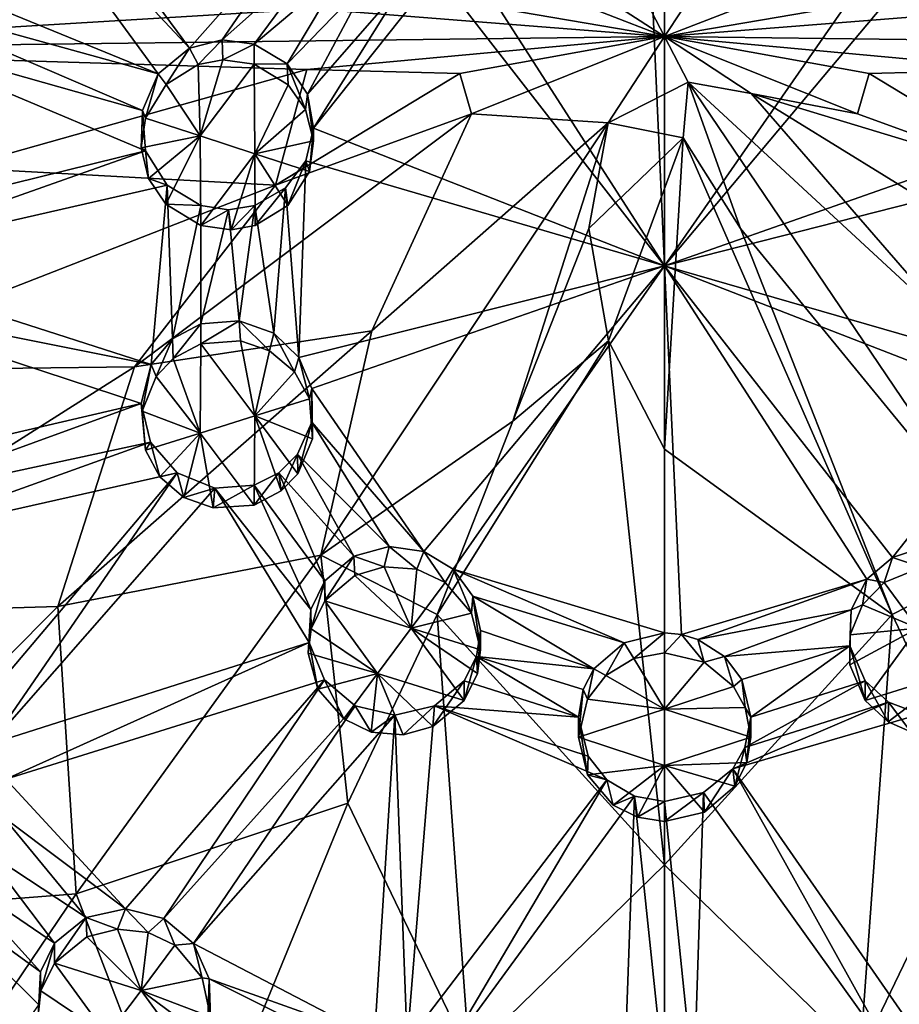
# Model space of a CAD drawing. Extents: x -42 to 92, y -302 to 432.
# Drawn here: x 29 to 44, y 244 to 261 of the extents above; entities that cross this region are included whole.
import ezdxf

# ---------------------------------------------------------------- set-up
doc = ezdxf.new("R2010")
doc.units = 0
doc.header["$MEASUREMENT"] = 0

msp = doc.modelspace()

# ---------------------------------------------------------------- linework, layer by layer
for points in [[(27.757084, 264.57135, 11.907177), (31.729815, 260.3284, 11.435816), (28.269768, 265.00708, 11.994344)], [(28.269768, 265.00708, 11.994344), (31.729815, 260.3284, 11.435816), (33.819752, 262.691711, 11.865298)], [(27.757084, 264.57135, 11.907177), (26.217125, 261.922821, 11.431911), (31.184931, 259.882813, 11.344398)], [(27.757084, 264.57135, 11.907177), (31.184931, 259.882813, 11.344398), (31.729815, 260.3284, 11.435816)], [(36.482449, 262.021301, 11.817639), (39.999985, 256.539276, 10.940965), (39.707436, 262.98349, 11.988239)], [(39.707436, 262.98349, 11.988239), (39.999985, 256.539276, 10.940965), (40.000023, 262.955322, 11.984159)], [(40.000023, 262.955322, 11.984159), (39.999985, 256.539276, 10.940965), (43.681683, 261.844513, 11.787992)], [(33.819752, 262.691711, 11.865298), (31.729815, 260.3284, 11.435816), (32.301094, 260.474976, 11.478098)], [(33.819752, 262.691711, 11.865298), (32.301094, 260.474976, 11.478098), (34.084438, 262.068024, 11.777538)], [(33.887375, 261.018005, -11.384212), (22.257511, 260.314972, -10.470387), (27.91901, 262.539154, -10.663311)], [(32.301094, 260.474976, 11.478098), (32.855373, 260.401855, 11.483775), (34.084438, 262.068024, 11.777538)], [(34.084438, 262.068024, 11.777538), (32.855373, 260.401855, 11.483775), (34.430023, 261.728302, 11.733756)], [(26.217125, 261.922821, 11.431911), (26.264519, 261.246918, 11.330112), (31.184931, 259.882813, 11.344398)], [(36.035164, 261.641174, 11.752143), (39.999985, 256.539276, 10.940965), (36.482449, 262.021301, 11.817639)], [(39.613361, 261.273804, -11.557518), (40.921516, 261.930054, -11.417542), (39.999741, 260.533386, -11.708565)], [(40.921516, 261.930054, -11.417542), (43.152237, 261.75882, -11.386673), (39.999741, 260.533386, -11.708565)], [(32.855373, 260.401855, 11.483775), (33.43185, 260.056915, 11.444965), (34.430023, 261.728302, 11.733756)], [(34.430023, 261.728302, 11.733756), (33.43185, 260.056915, 11.444965), (34.848606, 261.52124, 11.711161)], [(36.847267, 261.758789, -11.386597), (39.999741, 260.533386, -11.708565), (36.656872, 261.102844, -11.502064)], [(38.583599, 261.447998, -11.502514), (39.999741, 260.533386, -11.708565), (36.847267, 261.758789, -11.386597)], [(43.342625, 261.102875, -11.502144), (39.999741, 260.533386, -11.708565), (43.152237, 261.75882, -11.386673)], [(43.681683, 261.844513, 11.787992), (39.999985, 256.539276, 10.940965), (44.188263, 261.540283, 11.732571)], [(36.035164, 261.641174, 11.752143), (33.891125, 258.939301, 11.273897), (39.999985, 256.539276, 10.940965)], [(35.469284, 261.460876, 11.714178), (33.891125, 258.939301, 11.273897), (36.035164, 261.641174, 11.752143)], [(44.188263, 261.540283, 11.732571), (39.999985, 256.539276, 10.940965), (46.136673, 258.701752, 11.233394)], [(34.848606, 261.52124, 11.711161), (33.43185, 260.056915, 11.444965), (33.787434, 259.532806, 11.369205)], [(34.848606, 261.52124, 11.711161), (33.787434, 259.532806, 11.369205), (35.469284, 261.460876, 11.714178)], [(35.469284, 261.460876, 11.714178), (33.787434, 259.532806, 11.369205), (33.891125, 258.939301, 11.273897)], [(39.613361, 261.273804, -11.557518), (39.999741, 260.533386, -11.708565), (38.583599, 261.447998, -11.502514)], [(26.264519, 261.246918, 11.330112), (26.008823, 260.631134, 11.218023), (30.911636, 259.2453, 11.229847)], [(26.264519, 261.246918, 11.330112), (30.911636, 259.2453, 11.229847), (31.184931, 259.882813, 11.344398)], [(33.887375, 261.018005, -11.384212), (39.999741, 260.533386, -11.708565), (22.257511, 260.314972, -10.470387)], [(33.887375, 261.018005, -11.384212), (36.656872, 261.102844, -11.502064), (39.999741, 260.533386, -11.708565)], [(46.112122, 261.018036, -11.384361), (39.999741, 260.533386, -11.708565), (43.342625, 261.102875, -11.502144)], [(46.112122, 261.018036, -11.384361), (57.741997, 260.315063, -10.470814), (39.999741, 260.533386, -11.708565)], [(33.776371, 259.957611, -11.564953), (22.257511, 260.314972, -10.470387), (39.999741, 260.533386, -11.708565)], [(26.008823, 260.631134, 11.218023), (25.392424, 257.166229, 10.604189), (30.966831, 258.541718, 11.115054)], [(26.008823, 260.631134, 11.218023), (30.966831, 258.541718, 11.115054), (30.911636, 259.2453, 11.229847)], [(33.776371, 259.957611, -11.564953), (39.999741, 260.533386, -11.708565), (36.436272, 259.887817, -11.707329)], [(36.436272, 259.887817, -11.707329), (39.999741, 260.533386, -11.708565), (36.639259, 259.188904, -11.830551)], [(39.01717, 259.028961, -11.92556), (36.639259, 259.188904, -11.830551), (39.999741, 260.533386, -11.708565)], [(40.411621, 259.736755, -11.827263), (39.01717, 259.028961, -11.92556), (39.999741, 260.533386, -11.708565)], [(43.360214, 259.188934, -11.830631), (39.999741, 260.533386, -11.708565), (43.56321, 259.887848, -11.707413)], [(46.22311, 259.957642, -11.565105), (39.999741, 260.533386, -11.708565), (57.741997, 260.315063, -10.470814)], [(46.22311, 259.957642, -11.565105), (43.56321, 259.887848, -11.707413), (39.999741, 260.533386, -11.708565)], [(41.509281, 259.542511, -11.834969), (39.999741, 260.533386, -11.708565), (43.360214, 259.188934, -11.830631)], [(40.411621, 259.736755, -11.827263), (39.999741, 260.533386, -11.708565), (41.509281, 259.542511, -11.834969)], [(31.32655, 259.696655, 13.346946), (31.729815, 260.3284, 11.435816), (31.184931, 259.882813, 11.344398)], [(31.32655, 259.696655, 13.346946), (31.88393, 260.044952, 13.422108), (31.729815, 260.3284, 11.435816)], [(31.88393, 260.044952, 13.422108), (32.301094, 260.474976, 11.478098), (31.729815, 260.3284, 11.435816)], [(31.88393, 260.044952, 13.422108), (32.309414, 260.12796, 13.449411), (32.301094, 260.474976, 11.478098)], [(32.309414, 260.12796, 13.449411), (32.855373, 260.401855, 11.483775), (32.301094, 260.474976, 11.478098)], [(32.309414, 260.12796, 13.449411), (32.855392, 260.054688, 13.454291), (32.855373, 260.401855, 11.483775)], [(32.855392, 260.054688, 13.454291), (33.43185, 260.056915, 11.444965), (32.855373, 260.401855, 11.483775)], [(33.776371, 259.957611, -11.564953), (27.69879, 258.249512, -11.399529), (22.257511, 260.314972, -10.470387)], [(31.32655, 259.696655, 13.346946), (31.91622, 258.804382, 13.221251), (31.88393, 260.044952, 13.422108)], [(31.91622, 258.804382, 13.221251), (32.309414, 260.12796, 13.449411), (31.88393, 260.044952, 13.422108)], [(31.91622, 258.804382, 13.221251), (32.855392, 260.054688, 13.454291), (32.309414, 260.12796, 13.449411)], [(31.91622, 258.804382, 13.221251), (32.867283, 258.493988, 13.199904), (32.855392, 260.054688, 13.454291)], [(32.855392, 260.054688, 13.454291), (33.447269, 259.69519, 13.413284), (33.43185, 260.056915, 11.444965)], [(32.867283, 258.493988, 13.199904), (33.447269, 259.69519, 13.413284), (32.855392, 260.054688, 13.454291)], [(33.752357, 259.264954, 13.351635), (33.787434, 259.532806, 11.369205), (33.43185, 260.056915, 11.444965)], [(33.447269, 259.69519, 13.413284), (33.752357, 259.264954, 13.351635), (33.43185, 260.056915, 11.444965)], [(33.776371, 259.957611, -11.564953), (33.230179, 257.949066, -11.859905), (27.69879, 258.249512, -11.399529)], [(30.965359, 259.115051, 13.238681), (31.184931, 259.882813, 11.344398), (30.911636, 259.2453, 11.229847)], [(30.965359, 259.115051, 13.238681), (31.32655, 259.696655, 13.346946), (31.184931, 259.882813, 11.344398)], [(33.776371, 259.957611, -11.564953), (36.436272, 259.887817, -11.707329), (33.230179, 257.949066, -11.859905)], [(36.436272, 259.887817, -11.707329), (36.639259, 259.188904, -11.830551), (33.230179, 257.949066, -11.859905)], [(43.360214, 259.188934, -11.830631), (43.56321, 259.887848, -11.707413), (46.769279, 257.949097, -11.860069)], [(46.22311, 259.957642, -11.565105), (46.769279, 257.949097, -11.860069), (43.56321, 259.887848, -11.707413)], [(30.965359, 259.115051, 13.238681), (31.91622, 258.804382, 13.221251), (31.32655, 259.696655, 13.346946)], [(32.867283, 258.493988, 13.199904), (33.752357, 259.264954, 13.351635), (33.447269, 259.69519, 13.413284)], [(40.325218, 258.772278, -11.970787), (39.01717, 259.028961, -11.92556), (40.411621, 259.736755, -11.827263)], [(40.325218, 258.772278, -11.970787), (40.411621, 259.736755, -11.827263), (41.319172, 257.194672, -12.182415)], [(40.411621, 259.736755, -11.827263), (45.092724, 255.412048, -12.307468), (45.981468, 251.506287, -12.732422)], [(40.411621, 259.736755, -11.827263), (41.509281, 259.542511, -11.834969), (45.092724, 255.412048, -12.307468)], [(40.411621, 259.736755, -11.827263), (45.981468, 251.506287, -12.732422), (41.319172, 257.194672, -12.182415)], [(33.752357, 259.264954, 13.351635), (33.88995, 258.715546, 13.264601), (33.787434, 259.532806, 11.369205)], [(33.88995, 258.715546, 13.264601), (33.891125, 258.939301, 11.273897), (33.787434, 259.532806, 11.369205)], [(41.509281, 259.542511, -11.834969), (46.769279, 257.949097, -11.860069), (49.223171, 254.78418, -12.154289)], [(41.509281, 259.542511, -11.834969), (43.360214, 259.188934, -11.830631), (46.769279, 257.949097, -11.860069)], [(41.509281, 259.542511, -11.834969), (49.223171, 254.78418, -12.154289), (45.092724, 255.412048, -12.307468)], [(36.639259, 259.188904, -11.830551), (30.776253, 254.784149, -12.154068), (33.230179, 257.949066, -11.859905)], [(36.639259, 259.188904, -11.830551), (34.9067, 255.412018, -12.307346), (30.776253, 254.784149, -12.154068)], [(30.893156, 258.596985, 13.150703), (30.911636, 259.2453, 11.229847), (30.966831, 258.541718, 11.115054)], [(30.893156, 258.596985, 13.150703), (30.965359, 259.115051, 13.238681), (30.911636, 259.2453, 11.229847)], [(32.867283, 258.493988, 13.199904), (33.88995, 258.715546, 13.264601), (33.752357, 259.264954, 13.351635)], [(39.01717, 259.028961, -11.92556), (34.9067, 255.412018, -12.307346), (36.639259, 259.188904, -11.830551)], [(30.893156, 258.596985, 13.150703), (31.91622, 258.804382, 13.221251), (30.965359, 259.115051, 13.238681)], [(39.01717, 259.028961, -11.92556), (37.3601, 253.841187, -12.584454), (34.017914, 251.506256, -12.732277)], [(39.01717, 259.028961, -11.92556), (34.017914, 251.506256, -12.732277), (34.9067, 255.412018, -12.307346)], [(39.01717, 259.028961, -11.92556), (38.680267, 257.194641, -12.182384), (37.3601, 253.841187, -12.584454)], [(40.325218, 258.772278, -11.970787), (38.680267, 257.194641, -12.182384), (39.01717, 259.028961, -11.92556)], [(31.018848, 258.061096, 13.065642), (31.91622, 258.804382, 13.221251), (30.893156, 258.596985, 13.150703)], [(31.018848, 258.061096, 13.065642), (31.322035, 257.618347, 13.001742), (31.91622, 258.804382, 13.221251)], [(31.322035, 257.618347, 13.001742), (31.92831, 257.245239, 12.958758), (31.91622, 258.804382, 13.221251)], [(31.92831, 257.245239, 12.958758), (32.867283, 258.493988, 13.199904), (31.91622, 258.804382, 13.221251)], [(33.891125, 258.939301, 11.273897), (33.754929, 258.371674, 11.17556), (39.999985, 256.539276, 10.940965)], [(33.818348, 258.184875, 13.174369), (33.754929, 258.371674, 11.17556), (33.891125, 258.939301, 11.273897)], [(33.88995, 258.715546, 13.264601), (33.818348, 258.184875, 13.174369), (33.891125, 258.939301, 11.273897)], [(32.867283, 258.493988, 13.199904), (33.818348, 258.184875, 13.174369), (33.88995, 258.715546, 13.264601)], [(40.325218, 258.772278, -11.970787), (39.022945, 255.239044, -12.441902), (38.680267, 257.194641, -12.182384)], [(40.325218, 258.772278, -11.970787), (39.999699, 253.349792, -12.670879), (39.022945, 255.239044, -12.441902)], [(40.325218, 258.772278, -11.970787), (43.959438, 250.47406, -12.914352), (39.999699, 253.349792, -12.670879)], [(39.999985, 256.539276, 10.940965), (46.364456, 258.162872, 11.136982), (46.136673, 258.701752, 11.233394)], [(40.325218, 258.772278, -11.970787), (41.319172, 257.194672, -12.182415), (43.959438, 250.47406, -12.914352)], [(25.392424, 257.166229, 10.604189), (25.500519, 256.614258, 10.514047), (30.966831, 258.541718, 11.115054)], [(25.500519, 256.614258, 10.514047), (31.343912, 257.944641, 11.028097), (30.966831, 258.541718, 11.115054)], [(31.018848, 258.061096, 13.065642), (30.893156, 258.596985, 13.150703), (30.966831, 258.541718, 11.115054)], [(31.018848, 258.061096, 13.065642), (30.966831, 258.541718, 11.115054), (31.343912, 257.944641, 11.028097)], [(31.92831, 257.245239, 12.958758), (32.459793, 257.170868, 12.96323), (32.867283, 258.493988, 13.199904)], [(32.459793, 257.170868, 12.96323), (32.874676, 257.24646, 12.988692), (32.867283, 258.493988, 13.199904)], [(32.867283, 258.493988, 13.199904), (33.444359, 257.589661, 13.063732), (33.818348, 258.184875, 13.174369)], [(32.874676, 257.24646, 12.988692), (33.444359, 257.589661, 13.063732), (32.867283, 258.493988, 13.199904)], [(33.754929, 258.371674, 11.17556), (33.405136, 257.900024, 11.086098), (33.635509, 254.945709, 10.569776)], [(33.444359, 257.589661, 13.063732), (33.405136, 257.900024, 11.086098), (33.754929, 258.371674, 11.17556)], [(33.818348, 258.184875, 13.174369), (33.444359, 257.589661, 13.063732), (33.754929, 258.371674, 11.17556)], [(33.754929, 258.371674, 11.17556), (33.635509, 254.945709, 10.569776), (39.999985, 256.539276, 10.940965)], [(27.69879, 258.249512, -11.399529), (33.230179, 257.949066, -11.859905), (24.936974, 254.712311, -11.651314)], [(39.999985, 256.539276, 10.940965), (46.245041, 254.73645, 10.53422), (46.364456, 258.162872, 11.136982)], [(30.776253, 254.784149, -12.154068), (24.936974, 254.712311, -11.651314), (33.230179, 257.949066, -11.859905)], [(25.500519, 256.614258, 10.514047), (31.065002, 254.823639, 10.464708), (31.343912, 257.944641, 11.028097)], [(31.322035, 257.618347, 13.001742), (31.018848, 258.061096, 13.065642), (31.343912, 257.944641, 11.028097)], [(31.343912, 257.944641, 11.028097), (31.065002, 254.823639, 10.464708), (31.438393, 255.272003, 10.560403)], [(31.322035, 257.618347, 13.001742), (31.343912, 257.944641, 11.028097), (31.928289, 257.592346, 10.988143)], [(31.343912, 257.944641, 11.028097), (31.438393, 255.272003, 10.560403), (31.928289, 257.592346, 10.988143)], [(32.867756, 257.591492, 11.017734), (33.197231, 255.368378, 10.634685), (33.405136, 257.900024, 11.086098)], [(32.874676, 257.24646, 12.988692), (32.867756, 257.591492, 11.017734), (33.405136, 257.900024, 11.086098)], [(33.444359, 257.589661, 13.063732), (32.874676, 257.24646, 12.988692), (33.405136, 257.900024, 11.086098)], [(33.405136, 257.900024, 11.086098), (33.197231, 255.368378, 10.634685), (33.635509, 254.945709, 10.569776)], [(31.92831, 257.245239, 12.958758), (31.322035, 257.618347, 13.001742), (31.928289, 257.592346, 10.988143)], [(31.928289, 257.592346, 10.988143), (31.438393, 255.272003, 10.560403), (31.928276, 255.533173, 10.624942)], [(31.928289, 257.592346, 10.988143), (31.928276, 255.533173, 10.624942), (32.407875, 257.5177, 10.990834)], [(31.92831, 257.245239, 12.958758), (31.928289, 257.592346, 10.988143), (32.407875, 257.5177, 10.990834)], [(32.407875, 257.5177, 10.990834), (32.598053, 255.587463, 10.656482), (32.867756, 257.591492, 11.017734)], [(32.459793, 257.170868, 12.96323), (32.407875, 257.5177, 10.990834), (32.867756, 257.591492, 11.017734)], [(32.874676, 257.24646, 12.988692), (32.459793, 257.170868, 12.96323), (32.867756, 257.591492, 11.017734)], [(32.867756, 257.591492, 11.017734), (32.598053, 255.587463, 10.656482), (33.197231, 255.368378, 10.634685)], [(32.407875, 257.5177, 10.990834), (31.928276, 255.533173, 10.624942), (32.598053, 255.587463, 10.656482)], [(32.459793, 257.170868, 12.96323), (31.92831, 257.245239, 12.958758), (32.407875, 257.5177, 10.990834)], [(38.680267, 257.194641, -12.182384), (39.022945, 255.239044, -12.441902), (37.3601, 253.841187, -12.584454)], [(41.319172, 257.194672, -12.182415), (45.981468, 251.506287, -12.732422), (43.959438, 250.47406, -12.914352)], [(25.500519, 256.614258, 10.514047), (25.347019, 255.96579, 10.389242), (31.065002, 254.823639, 10.464708)], [(33.635509, 254.945709, 10.569776), (33.863297, 254.407379, 10.476218), (39.999985, 256.539276, 10.940965)], [(33.863297, 254.407379, 10.476218), (35.811707, 251.569275, 9.974009), (39.999985, 256.539276, 10.940965)], [(39.999985, 256.539276, 10.940965), (35.811707, 251.569275, 9.974009), (36.318287, 251.26358, 9.921782)], [(39.999985, 256.539276, 10.940965), (36.318287, 251.26358, 9.921782), (39.999943, 250.1539, 9.726144)], [(39.999985, 256.539276, 10.940965), (39.999943, 250.1539, 9.726144), (40.292538, 250.125427, 9.720189)], [(39.999985, 256.539276, 10.940965), (40.292538, 250.125427, 9.720189), (43.517517, 251.088257, 9.888847)], [(39.999985, 256.539276, 10.940965), (43.517517, 251.088257, 9.888847), (43.964806, 251.467926, 9.957568)], [(39.999985, 256.539276, 10.940965), (46.108841, 254.170258, 10.432582), (46.245041, 254.73645, 10.53422)], [(39.999985, 256.539276, 10.940965), (43.964806, 251.467926, 9.957568), (46.108841, 254.170258, 10.432582)], [(25.347019, 255.96579, 10.389242), (25.682487, 252.93161, 9.846174), (30.891806, 254.146484, 10.332676)], [(25.347019, 255.96579, 10.389242), (30.891806, 254.146484, 10.332676), (31.065002, 254.823639, 10.464708)], [(31.444813, 254.92923, 12.53259), (31.928276, 255.533173, 10.624942), (31.438393, 255.272003, 10.560403)], [(31.444813, 254.92923, 12.53259), (31.928297, 255.186035, 12.595557), (31.928276, 255.533173, 10.624942)], [(31.928297, 255.186035, 12.595557), (32.598053, 255.587463, 10.656482), (31.928276, 255.533173, 10.624942)], [(31.928297, 255.186035, 12.595557), (32.619175, 255.237274, 12.626829), (32.598053, 255.587463, 10.656482)], [(33.121353, 255.06488, 12.610909), (33.197231, 255.368378, 10.634685), (32.598053, 255.587463, 10.656482)], [(32.619175, 255.237274, 12.626829), (33.121353, 255.06488, 12.610909), (32.598053, 255.587463, 10.656482)], [(34.017914, 251.506256, -12.732277), (29.441879, 250.615234, -12.550991), (34.9067, 255.412018, -12.307346)], [(30.776253, 254.784149, -12.154068), (34.9067, 255.412018, -12.307346), (29.441879, 250.615234, -12.550991)], [(33.121353, 255.06488, 12.610909), (33.559834, 254.69989, 12.556242), (33.197231, 255.368378, 10.634685)], [(33.559834, 254.69989, 12.556242), (33.635509, 254.945709, 10.569776), (33.197231, 255.368378, 10.634685)], [(31.151222, 254.61673, 12.464723), (31.438393, 255.272003, 10.560403), (31.065002, 254.823639, 10.464708)], [(31.151222, 254.61673, 12.464723), (31.444813, 254.92923, 12.53259), (31.438393, 255.272003, 10.560403)], [(32.867256, 253.929199, 12.394805), (32.619175, 255.237274, 12.626829), (31.928297, 255.186035, 12.595557)], [(32.867256, 253.929199, 12.394805), (33.121353, 255.06488, 12.610909), (32.619175, 255.237274, 12.626829)], [(39.022945, 255.239044, -12.441902), (39.99966, 246.116516, -13.344707), (36.039932, 250.47403, -12.914257)], [(37.3601, 253.841187, -12.584454), (39.022945, 255.239044, -12.441902), (36.039932, 250.47403, -12.914257)], [(39.022945, 255.239044, -12.441902), (39.999699, 253.349792, -12.670879), (39.99966, 246.116516, -13.344707)], [(31.916187, 253.630768, 12.308825), (31.928297, 255.186035, 12.595557), (31.444813, 254.92923, 12.53259)], [(31.916187, 253.630768, 12.308825), (32.867256, 253.929199, 12.394805), (31.928297, 255.186035, 12.595557)], [(32.867256, 253.929199, 12.394805), (33.559834, 254.69989, 12.556242), (33.121353, 255.06488, 12.610909)], [(31.916187, 253.630768, 12.308825), (31.444813, 254.92923, 12.53259), (31.151222, 254.61673, 12.464723)], [(33.559834, 254.69989, 12.556242), (33.818321, 254.228943, 12.476592), (33.635509, 254.945709, 10.569776)], [(33.818321, 254.228943, 12.476592), (33.863297, 254.407379, 10.476218), (33.635509, 254.945709, 10.569776)], [(30.776253, 254.784149, -12.154068), (23.942789, 250.450317, -12.063717), (24.936974, 254.712311, -11.651314)], [(30.776253, 254.784149, -12.154068), (29.441879, 250.615234, -12.550991), (23.942789, 250.450317, -12.063717)], [(30.909328, 254.012695, 12.344372), (31.065002, 254.823639, 10.464708), (30.891806, 254.146484, 10.332676)], [(30.909328, 254.012695, 12.344372), (31.151222, 254.61673, 12.464723), (31.065002, 254.823639, 10.464708)], [(32.867256, 253.929199, 12.394805), (33.818321, 254.228943, 12.476592), (33.559834, 254.69989, 12.556242)], [(30.909328, 254.012695, 12.344372), (31.916187, 253.630768, 12.308825), (31.151222, 254.61673, 12.464723)], [(33.818321, 254.228943, 12.476592), (33.871418, 253.531036, 12.347906), (33.863297, 254.407379, 10.476218)], [(33.863297, 254.407379, 10.476218), (33.861397, 253.823547, 10.367019), (35.811707, 251.569275, 9.974009)], [(33.871418, 253.531036, 12.347906), (33.861397, 253.823547, 10.367019), (33.863297, 254.407379, 10.476218)], [(32.867256, 253.929199, 12.394805), (33.871418, 253.531036, 12.347906), (33.818321, 254.228943, 12.476592)], [(46.108841, 254.170258, 10.432582), (43.964806, 251.467926, 9.957568), (44.530685, 251.650208, 9.983607)], [(25.682487, 252.93161, 9.846174), (26.124369, 252.408661, 9.770921), (30.891806, 254.146484, 10.332676)], [(26.124369, 252.408661, 9.770921), (31.052795, 253.471222, 10.211565), (30.891806, 254.146484, 10.332676)], [(30.965322, 253.332672, 12.219031), (30.891806, 254.146484, 10.332676), (31.052795, 253.471222, 10.211565)], [(30.965322, 253.332672, 12.219031), (30.909328, 254.012695, 12.344372), (30.891806, 254.146484, 10.332676)], [(30.965322, 253.332672, 12.219031), (31.916187, 253.630768, 12.308825), (30.909328, 254.012695, 12.344372)], [(32.855347, 252.376526, 12.099898), (32.867256, 253.929199, 12.394805), (31.916187, 253.630768, 12.308825)], [(32.855347, 252.376526, 12.099898), (33.32753, 252.623871, 12.160878), (32.867256, 253.929199, 12.394805)], [(33.617222, 252.923767, 12.2264), (33.871418, 253.531036, 12.347906), (32.867256, 253.929199, 12.394805)], [(33.32753, 252.623871, 12.160878), (33.617222, 252.923767, 12.2264), (32.867256, 253.929199, 12.394805)], [(33.861397, 253.823547, 10.367019), (33.612103, 253.264587, 10.254461), (35.204929, 251.657654, 9.980066)], [(33.617222, 252.923767, 12.2264), (33.612103, 253.264587, 10.254461), (33.861397, 253.823547, 10.367019)], [(33.871418, 253.531036, 12.347906), (33.617222, 252.923767, 12.2264), (33.861397, 253.823547, 10.367019)], [(33.861397, 253.823547, 10.367019), (35.204929, 251.657654, 9.980066), (35.811707, 251.569275, 9.974009)], [(37.3601, 253.841187, -12.584454), (36.039932, 250.47403, -12.914257), (34.017914, 251.506256, -12.732277)], [(31.215309, 252.872162, 12.140999), (31.916187, 253.630768, 12.308825), (30.965322, 253.332672, 12.219031)], [(31.636091, 252.511292, 12.086719), (31.916187, 253.630768, 12.308825), (31.215309, 252.872162, 12.140999)], [(31.636091, 252.511292, 12.086719), (32.144371, 252.328369, 12.068592), (31.916187, 253.630768, 12.308825)], [(32.144371, 252.328369, 12.068592), (32.855347, 252.376526, 12.099898), (31.916187, 253.630768, 12.308825)], [(26.124369, 252.408661, 9.770921), (26.28376, 251.763611, 9.653739), (31.052795, 253.471222, 10.211565)], [(26.28376, 251.763611, 9.653739), (31.514675, 252.936401, 10.126522), (31.052795, 253.471222, 10.211565)], [(31.215309, 252.872162, 12.140999), (30.965322, 253.332672, 12.219031), (31.052795, 253.471222, 10.211565)], [(31.215309, 252.872162, 12.140999), (31.052795, 253.471222, 10.211565), (31.514675, 252.936401, 10.126522)], [(39.999699, 253.349792, -12.670879), (43.959438, 250.47406, -12.914352), (39.99966, 246.116516, -13.344707)], [(33.612103, 253.264587, 10.254461), (33.285809, 252.939331, 10.183455), (34.591251, 251.488007, 9.933419)], [(33.32753, 252.623871, 12.160878), (33.285809, 252.939331, 10.183455), (33.612103, 253.264587, 10.254461)], [(33.617222, 252.923767, 12.2264), (33.32753, 252.623871, 12.160878), (33.612103, 253.264587, 10.254461)], [(33.612103, 253.264587, 10.254461), (34.591251, 251.488007, 9.933419), (35.204929, 251.657654, 9.980066)], [(26.28376, 251.763611, 9.653739), (27.853479, 248.605743, 9.094188), (31.514675, 252.936401, 10.126522)], [(31.514675, 252.936401, 10.126522), (27.853479, 248.605743, 9.094188), (28.269663, 248.221405, 9.033685)], [(31.514675, 252.936401, 10.126522), (28.269663, 248.221405, 9.033685), (32.174149, 252.671387, 10.09779)], [(31.636091, 252.511292, 12.086719), (31.215309, 252.872162, 12.140999), (31.514675, 252.936401, 10.126522)], [(31.636091, 252.511292, 12.086719), (31.514675, 252.936401, 10.126522), (32.174149, 252.671387, 10.09779)], [(32.855324, 252.723663, 10.129382), (34.08437, 251.057495, 9.835587), (33.285809, 252.939331, 10.183455)], [(32.855347, 252.376526, 12.099898), (32.855324, 252.723663, 10.129382), (33.285809, 252.939331, 10.183455)], [(33.32753, 252.623871, 12.160878), (32.855347, 252.376526, 12.099898), (33.285809, 252.939331, 10.183455)], [(33.285809, 252.939331, 10.183455), (34.08437, 251.057495, 9.835587), (34.591251, 251.488007, 9.933419)], [(32.174149, 252.671387, 10.09779), (28.269663, 248.221405, 9.033685), (33.813171, 249.985352, 9.611232)], [(32.144371, 252.328369, 12.068592), (31.636091, 252.511292, 12.086719), (32.174149, 252.671387, 10.09779)], [(32.144371, 252.328369, 12.068592), (32.174149, 252.671387, 10.09779), (32.855324, 252.723663, 10.129382)], [(32.855347, 252.376526, 12.099898), (32.144371, 252.328369, 12.068592), (32.855324, 252.723663, 10.129382)], [(32.174149, 252.671387, 10.09779), (33.845974, 250.562714, 9.729995), (32.855324, 252.723663, 10.129382)], [(32.174149, 252.671387, 10.09779), (33.813171, 249.985352, 9.611232), (33.845974, 250.562714, 9.729995)], [(32.855324, 252.723663, 10.129382), (33.845974, 250.562714, 9.729995), (34.08437, 251.057495, 9.835587)], [(35.117756, 251.301758, 11.94715), (35.204929, 251.657654, 9.980066), (34.591251, 251.488007, 9.933419)], [(35.117756, 251.301758, 11.94715), (35.689735, 251.259552, 11.949607), (35.204929, 251.657654, 9.980066)], [(35.689735, 251.259552, 11.949607), (35.811707, 251.569275, 9.974009), (35.204929, 251.657654, 9.980066)], [(44.47871, 251.2948, 11.95335), (44.530685, 251.650208, 9.983607), (43.964806, 251.467926, 9.957568)], [(34.017914, 251.506256, -12.732277), (29.761442, 245.611053, -13.020622), (29.441879, 250.615234, -12.550991)], [(34.017914, 251.506256, -12.732277), (34.484673, 247.190613, -13.155144), (29.761442, 245.611053, -13.020622)], [(34.017914, 251.506256, -12.732277), (36.039932, 250.47403, -12.914257), (34.484673, 247.190613, -13.155144)], [(34.084389, 250.710358, 11.806103), (34.591251, 251.488007, 9.933419), (34.08437, 251.057495, 9.835587)], [(34.084389, 250.710358, 11.806103), (34.610275, 251.151367, 11.906045), (34.591251, 251.488007, 9.933419)], [(34.610275, 251.151367, 11.906045), (35.117756, 251.301758, 11.94715), (34.591251, 251.488007, 9.933419)], [(35.689735, 251.259552, 11.949607), (36.179516, 251.028564, 11.912038), (35.811707, 251.569275, 9.974009)], [(36.179516, 251.028564, 11.912038), (36.318287, 251.26358, 9.921782), (35.811707, 251.569275, 9.974009)], [(43.820431, 251.028595, 11.911945), (43.964806, 251.467926, 9.957568), (43.517517, 251.088257, 9.888847)], [(43.820431, 251.028595, 11.911945), (44.47871, 251.2948, 11.95335), (43.964806, 251.467926, 9.957568)], [(43.959438, 250.47406, -12.914352), (45.981468, 251.506287, -12.732422), (45.514664, 247.190643, -13.155277)], [(35.591633, 250.236328, 11.743432), (35.117756, 251.301758, 11.94715), (34.610275, 251.151367, 11.906045)], [(35.591633, 250.236328, 11.743432), (35.689735, 251.259552, 11.949607), (35.117756, 251.301758, 11.94715)], [(35.591633, 250.236328, 11.743432), (36.179516, 251.028564, 11.912038), (35.689735, 251.259552, 11.949607)], [(36.179516, 251.028564, 11.912038), (36.639492, 250.495209, 11.812324), (36.318287, 251.26358, 9.921782)], [(36.318287, 251.26358, 9.921782), (39.297169, 249.982025, 9.690138), (39.999943, 250.1539, 9.726144)], [(36.318287, 251.26358, 9.921782), (36.664673, 250.790894, 9.832191), (39.297169, 249.982025, 9.690138)], [(36.639492, 250.495209, 11.812324), (36.664673, 250.790894, 9.832191), (36.318287, 251.26358, 9.921782)], [(44.408306, 250.236359, 11.743325), (44.47871, 251.2948, 11.95335), (43.820431, 251.028595, 11.911945)], [(35.591633, 250.236328, 11.743432), (34.610275, 251.151367, 11.906045), (34.084389, 250.710358, 11.806103)], [(40.292538, 250.125427, 9.720189), (40.581326, 250.03894, 9.701917), (43.517517, 251.088257, 9.888847)], [(40.581326, 250.03894, 9.701917), (43.249126, 250.552124, 9.784855), (43.517517, 251.088257, 9.888847)], [(43.446144, 250.641327, 11.840501), (43.517517, 251.088257, 9.888847), (43.249126, 250.552124, 9.784855)], [(43.446144, 250.641327, 11.840501), (43.820431, 251.028595, 11.911945), (43.517517, 251.088257, 9.888847)], [(33.847996, 250.22403, 11.702468), (34.08437, 251.057495, 9.835587), (33.845974, 250.562714, 9.729995)], [(33.847996, 250.22403, 11.702468), (34.084389, 250.710358, 11.806103), (34.08437, 251.057495, 9.835587)], [(35.591633, 250.236328, 11.743432), (36.639492, 250.495209, 11.812324), (36.179516, 251.028564, 11.912038)], [(44.408306, 250.236359, 11.743325), (43.820431, 251.028595, 11.911945), (43.446144, 250.641327, 11.840501)], [(36.639492, 250.495209, 11.812324), (36.797787, 249.856506, 11.685479), (36.664673, 250.790894, 9.832191)], [(36.664673, 250.790894, 9.832191), (38.770187, 249.526398, 9.593884), (39.297169, 249.982025, 9.690138)], [(36.664673, 250.790894, 9.832191), (36.797966, 250.195221, 9.7133), (38.770187, 249.526398, 9.593884)], [(36.797787, 249.856506, 11.685479), (36.797966, 250.195221, 9.7133), (36.664673, 250.790894, 9.832191)], [(24.020159, 245.162476, -12.552788), (23.942789, 250.450317, -12.063717), (29.441879, 250.615234, -12.550991)], [(24.020159, 245.162476, -12.552788), (29.441879, 250.615234, -12.550991), (29.761442, 245.611053, -13.020622)], [(33.798496, 249.801483, 11.615207), (33.845974, 250.562714, 9.729995), (33.813171, 249.985352, 9.611232)], [(33.798496, 249.801483, 11.615207), (33.847996, 250.22403, 11.702468), (33.845974, 250.562714, 9.729995)], [(35.003849, 249.445374, 11.570648), (34.084389, 250.710358, 11.806103), (33.847996, 250.22403, 11.702468)], [(35.003849, 249.445374, 11.570648), (35.591633, 250.236328, 11.743432), (34.084389, 250.710358, 11.806103)], [(43.230247, 250.120758, 11.738342), (43.446144, 250.641327, 11.840501), (43.249126, 250.552124, 9.784855)], [(44.408306, 250.236359, 11.743325), (43.446144, 250.641327, 11.840501), (43.230247, 250.120758, 11.738342)], [(36.039932, 250.47403, -12.914257), (36.596573, 242.80368, -13.516113), (34.484673, 247.190613, -13.155144)], [(36.797787, 249.856506, 11.685479), (36.639492, 250.495209, 11.812324), (35.591633, 250.236328, 11.743432)], [(36.039932, 250.47403, -12.914257), (39.99966, 246.116516, -13.344707), (36.596573, 242.80368, -13.516113)], [(43.959438, 250.47406, -12.914352), (43.402718, 242.803711, -13.516197), (39.99966, 246.116516, -13.344707)], [(40.581326, 250.03894, 9.701917), (41.041103, 249.741638, 9.63969), (43.249126, 250.552124, 9.784855)], [(41.041103, 249.741638, 9.63969), (43.225624, 249.926666, 9.65802), (43.249126, 250.552124, 9.784855)], [(43.230247, 250.120758, 11.738342), (43.249126, 250.552124, 9.784855), (43.225624, 249.926666, 9.65802)], [(43.959438, 250.47406, -12.914352), (45.514664, 247.190643, -13.155277), (43.402718, 242.803711, -13.516197)], [(35.003849, 249.445374, 11.570648), (33.847996, 250.22403, 11.702468), (33.798496, 249.801483, 11.615207)], [(36.511288, 248.973938, 11.499799), (35.591633, 250.236328, 11.743432), (35.003849, 249.445374, 11.570648)], [(36.743885, 249.446594, 11.600668), (36.797787, 249.856506, 11.685479), (35.591633, 250.236328, 11.743432)], [(36.511288, 248.973938, 11.499799), (36.743885, 249.446594, 11.600668), (35.591633, 250.236328, 11.743432)], [(44.408306, 250.236359, 11.743325), (43.221745, 249.599487, 11.632526), (43.488628, 248.973969, 11.499715)], [(44.408306, 250.236359, 11.743325), (43.230247, 250.120758, 11.738342), (43.221745, 249.599487, 11.632526)], [(44.996078, 249.445404, 11.570527), (44.408306, 250.236359, 11.743325), (43.488628, 248.973969, 11.499715)], [(36.797966, 250.195221, 9.7133), (36.729164, 249.744232, 9.619886), (38.770187, 249.526398, 9.593884)], [(36.743885, 249.446594, 11.600668), (36.729164, 249.744232, 9.619886), (36.797966, 250.195221, 9.7133)], [(36.797787, 249.856506, 11.685479), (36.743885, 249.446594, 11.600668), (36.797966, 250.195221, 9.7133)], [(39.465988, 249.709717, 11.676201), (39.999943, 250.1539, 9.726144), (39.297169, 249.982025, 9.690138)], [(39.465988, 249.709717, 11.676201), (39.999962, 249.805695, 11.696538), (39.999943, 250.1539, 9.726144)], [(39.999962, 249.805695, 11.696538), (40.292538, 250.125427, 9.720189), (39.999943, 250.1539, 9.726144)], [(39.999962, 249.805695, 11.696538), (40.69104, 249.641144, 11.661572), (40.292538, 250.125427, 9.720189)], [(40.69104, 249.641144, 11.661572), (40.581326, 250.03894, 9.701917), (40.292538, 250.125427, 9.720189)], [(43.221745, 249.599487, 11.632526), (43.230247, 250.120758, 11.738342), (43.225624, 249.926666, 9.65802)], [(28.269663, 248.221405, 9.033685), (28.533848, 247.608582, 8.915087), (33.813171, 249.985352, 9.611232)], [(28.533848, 247.608582, 8.915087), (34.078957, 249.336487, 9.484253), (33.813171, 249.985352, 9.611232)], [(33.964485, 249.17334, 11.490571), (33.798496, 249.801483, 11.615207), (33.813171, 249.985352, 9.611232)], [(33.964485, 249.17334, 11.490571), (33.813171, 249.985352, 9.611232), (34.078957, 249.336487, 9.484253)], [(38.979, 249.413391, 11.613798), (39.297169, 249.982025, 9.690138), (38.770187, 249.526398, 9.593884)], [(38.979, 249.413391, 11.613798), (39.465988, 249.709717, 11.676201), (39.297169, 249.982025, 9.690138)], [(40.69104, 249.641144, 11.661572), (41.041103, 249.741638, 9.63969), (40.581326, 250.03894, 9.701917)], [(41.041103, 249.741638, 9.63969), (41.341686, 249.341919, 9.554901), (43.225624, 249.926666, 9.65802)], [(41.341686, 249.341919, 9.554901), (41.499878, 248.684998, 9.416956), (43.225624, 249.926666, 9.65802)], [(41.499878, 248.684998, 9.416956), (43.488605, 249.321136, 9.529191), (43.225624, 249.926666, 9.65802)], [(43.488628, 248.973969, 11.499715), (43.221745, 249.599487, 11.632526), (43.225624, 249.926666, 9.65802)], [(43.488628, 248.973969, 11.499715), (43.225624, 249.926666, 9.65802), (43.488605, 249.321136, 9.529191)], [(33.964485, 249.17334, 11.490571), (35.003849, 249.445374, 11.570648), (33.798496, 249.801483, 11.615207)], [(36.729164, 249.744232, 9.619886), (36.511265, 249.321106, 9.529275), (38.499989, 248.684967, 9.416992)], [(36.511288, 248.973938, 11.499799), (36.511265, 249.321106, 9.529275), (36.729164, 249.744232, 9.619886)], [(36.743885, 249.446594, 11.600668), (36.511288, 248.973938, 11.499799), (36.729164, 249.744232, 9.619886)], [(36.729164, 249.744232, 9.619886), (38.58289, 249.165833, 9.518241), (38.770187, 249.526398, 9.593884)], [(36.729164, 249.744232, 9.619886), (38.499989, 248.684967, 9.416992), (38.58289, 249.165833, 9.518241)], [(39.999958, 248.825836, 11.494592), (39.465988, 249.709717, 11.676201), (38.979, 249.413391, 11.613798)], [(39.999958, 248.825836, 11.494592), (39.999962, 249.805695, 11.696538), (39.465988, 249.709717, 11.676201)], [(39.999958, 248.825836, 11.494592), (40.69104, 249.641144, 11.661572), (39.999962, 249.805695, 11.696538)], [(40.69104, 249.641144, 11.661572), (41.201416, 249.217255, 11.572306), (41.041103, 249.741638, 9.63969)], [(41.201416, 249.217255, 11.572306), (41.341686, 249.341919, 9.554901), (41.041103, 249.741638, 9.63969)], [(41.201416, 249.217255, 11.572306), (40.69104, 249.641144, 11.661572), (39.999958, 248.825836, 11.494592)], [(34.416164, 248.655762, 11.39386), (35.003849, 249.445374, 11.570648), (33.964485, 249.17334, 11.490571)], [(34.892944, 248.427856, 11.356858), (35.003849, 249.445374, 11.570648), (34.416164, 248.655762, 11.39386)], [(35.447926, 248.378296, 11.357767), (35.003849, 249.445374, 11.570648), (34.892944, 248.427856, 11.356858)], [(35.967205, 248.524414, 11.397602), (36.511288, 248.973938, 11.499799), (35.003849, 249.445374, 11.570648)], [(35.447926, 248.378296, 11.357767), (35.967205, 248.524414, 11.397602), (35.003849, 249.445374, 11.570648)], [(38.66011, 248.997894, 11.526213), (38.770187, 249.526398, 9.593884), (38.58289, 249.165833, 9.518241)], [(38.66011, 248.997894, 11.526213), (38.979, 249.413391, 11.613798), (38.770187, 249.526398, 9.593884)], [(39.999958, 248.825836, 11.494592), (38.979, 249.413391, 11.613798), (38.66011, 248.997894, 11.526213)], [(44.996078, 249.445404, 11.570527), (43.488628, 248.973969, 11.499715), (43.888416, 248.604004, 11.416785)], [(44.996078, 249.445404, 11.570527), (43.888416, 248.604004, 11.416785), (44.283398, 248.428772, 11.37314)], [(28.533848, 247.608582, 8.915087), (30.615557, 245.348816, 8.508419), (34.078957, 249.336487, 9.484253)], [(34.078957, 249.336487, 9.484253), (30.615557, 245.348816, 8.508419), (31.286932, 245.179077, 8.495891)], [(34.078957, 249.336487, 9.484253), (31.286932, 245.179077, 8.495891), (34.614536, 248.883423, 9.402162)], [(34.416164, 248.655762, 11.39386), (33.964485, 249.17334, 11.490571), (34.078957, 249.336487, 9.484253)], [(34.416164, 248.655762, 11.39386), (34.078957, 249.336487, 9.484253), (34.614536, 248.883423, 9.402162)], [(35.967205, 248.524414, 11.397602), (35.993683, 248.885284, 9.43005), (36.511265, 249.321106, 9.529275)], [(36.511288, 248.973938, 11.499799), (35.967205, 248.524414, 11.397602), (36.511265, 249.321106, 9.529275)], [(35.993683, 248.885284, 9.43005), (38.499989, 248.684967, 9.416992), (36.511265, 249.321106, 9.529275)], [(41.404011, 248.854523, 11.495914), (41.201416, 249.217255, 11.572306), (39.999958, 248.825836, 11.494592)], [(41.201416, 249.217255, 11.572306), (41.404011, 248.854523, 11.495914), (41.341686, 249.341919, 9.554901)], [(41.404011, 248.854523, 11.495914), (41.499878, 248.684998, 9.416956), (41.341686, 249.341919, 9.554901)], [(41.398979, 248.15567, 9.305564), (43.895294, 248.947845, 9.444816), (43.488605, 249.321136, 9.529191)], [(41.499878, 248.684998, 9.416956), (41.398979, 248.15567, 9.305564), (43.488605, 249.321136, 9.529191)], [(43.888416, 248.604004, 11.416785), (43.488628, 248.973969, 11.499715), (43.488605, 249.321136, 9.529191)], [(43.888416, 248.604004, 11.416785), (43.488605, 249.321136, 9.529191), (43.895294, 248.947845, 9.444816)], [(38.500011, 248.33783, 11.387508), (38.58289, 249.165833, 9.518241), (38.499989, 248.684967, 9.416992)], [(38.500011, 248.33783, 11.387508), (38.66011, 248.997894, 11.526213), (38.58289, 249.165833, 9.518241)], [(34.614536, 248.883423, 9.402162), (31.286932, 245.179077, 8.495891), (31.80101, 244.748779, 8.416284)], [(34.614536, 248.883423, 9.402162), (31.80101, 244.748779, 8.416284), (35.303509, 248.719482, 9.382412)], [(34.892944, 248.427856, 11.356858), (34.416164, 248.655762, 11.39386), (34.614536, 248.883423, 9.402162)], [(34.892944, 248.427856, 11.356858), (34.614536, 248.883423, 9.402162), (35.303509, 248.719482, 9.382412)], [(35.303509, 248.719482, 9.382412), (35.519363, 243.03418, 8.118708), (35.993683, 248.885284, 9.43005)], [(35.447926, 248.378296, 11.357767), (35.303509, 248.719482, 9.382412), (35.993683, 248.885284, 9.43005)], [(35.967205, 248.524414, 11.397602), (35.447926, 248.378296, 11.357767), (35.993683, 248.885284, 9.43005)], [(35.993683, 248.885284, 9.43005), (35.519363, 243.03418, 8.118708), (38.996964, 247.593567, 9.186879)], [(35.993683, 248.885284, 9.43005), (38.667877, 248.010132, 9.2749), (38.499989, 248.684967, 9.416992)], [(35.993683, 248.885284, 9.43005), (38.996964, 247.593567, 9.186879), (38.667877, 248.010132, 9.2749)], [(39.999958, 248.825836, 11.494592), (38.66011, 248.997894, 11.526213), (38.500011, 248.33783, 11.387508)], [(41.499901, 248.33786, 11.387472), (41.404011, 248.854523, 11.495914), (39.999958, 248.825836, 11.494592)], [(41.186485, 247.786591, 9.227774), (44.446068, 248.740448, 9.391506), (43.895294, 248.947845, 9.444816)], [(41.398979, 248.15567, 9.305564), (41.186485, 247.786591, 9.227774), (43.895294, 248.947845, 9.444816)], [(41.404011, 248.854523, 11.495914), (41.499901, 248.33786, 11.387472), (41.499878, 248.684998, 9.416956)], [(44.283398, 248.428772, 11.37314), (43.888416, 248.604004, 11.416785), (43.895294, 248.947845, 9.444816)], [(44.283398, 248.428772, 11.37314), (43.895294, 248.947845, 9.444816), (44.446068, 248.740448, 9.391506)], [(35.303509, 248.719482, 9.382412), (31.80101, 244.748779, 8.416284), (34.954082, 243.105164, 8.123773)], [(35.447926, 248.378296, 11.357767), (34.892944, 248.427856, 11.356858), (35.303509, 248.719482, 9.382412)], [(35.303509, 248.719482, 9.382412), (34.954082, 243.105164, 8.123773), (35.519363, 243.03418, 8.118708)], [(38.656605, 247.684113, 11.25012), (38.500011, 248.33783, 11.387508), (38.499989, 248.684967, 9.416992)], [(38.656605, 247.684113, 11.25012), (38.499989, 248.684967, 9.416992), (38.667877, 248.010132, 9.2749)], [(39.99995, 247.84729, 11.288568), (39.999958, 248.825836, 11.494592), (38.500011, 248.33783, 11.387508)], [(41.499901, 248.33786, 11.387472), (39.999958, 248.825836, 11.494592), (39.99995, 247.84729, 11.288568)], [(41.186485, 247.786591, 9.227774), (44.480431, 243.03421, 8.118599), (44.446068, 248.740448, 9.391506)], [(41.431004, 247.897125, 11.294883), (41.398979, 248.15567, 9.305564), (41.499878, 248.684998, 9.416956)], [(41.499901, 248.33786, 11.387472), (41.431004, 247.897125, 11.294883), (41.499878, 248.684998, 9.416956)], [(39.99995, 247.84729, 11.288568), (38.500011, 248.33783, 11.387508), (38.656605, 247.684113, 11.25012)], [(41.431004, 247.897125, 11.294883), (41.499901, 248.33786, 11.387472), (39.99995, 247.84729, 11.288568)], [(38.656605, 247.684113, 11.25012), (38.667877, 248.010132, 9.2749), (38.996964, 247.593567, 9.186879)], [(41.222908, 247.487, 11.208791), (41.186485, 247.786591, 9.227774), (41.398979, 248.15567, 9.305564)], [(41.431004, 247.897125, 11.294883), (41.222908, 247.487, 11.208791), (41.398979, 248.15567, 9.305564)], [(39.99995, 247.84729, 11.288568), (38.656605, 247.684113, 11.25012), (39.107281, 247.156891, 11.139263)], [(39.528465, 246.943909, 11.09426), (39.99995, 247.84729, 11.288568), (39.107281, 247.156891, 11.139263)], [(39.999943, 246.869049, 11.078614), (39.99995, 247.84729, 11.288568), (39.528465, 246.943909, 11.09426)], [(40.692421, 247.034607, 11.113491), (39.99995, 247.84729, 11.288568), (39.999943, 246.869049, 11.078614)], [(41.222908, 247.487, 11.208791), (41.431004, 247.897125, 11.294883), (39.99995, 247.84729, 11.288568)], [(41.222908, 247.487, 11.208791), (39.99995, 247.84729, 11.288568), (40.692421, 247.034607, 11.113491)], [(39.107281, 247.156891, 11.139263), (38.656605, 247.684113, 11.25012), (38.996964, 247.593567, 9.186879)], [(40.676201, 247.374298, 9.140938), (43.982044, 242.764618, 8.063673), (41.186485, 247.786591, 9.227774)], [(40.692421, 247.034607, 11.113491), (40.676201, 247.374298, 9.140938), (41.186485, 247.786591, 9.227774)], [(41.222908, 247.487, 11.208791), (40.692421, 247.034607, 11.113491), (41.186485, 247.786591, 9.227774)], [(41.186485, 247.786591, 9.227774), (43.982044, 242.764618, 8.063673), (44.480431, 243.03421, 8.118599)], [(28.533848, 247.608582, 8.915087), (28.497047, 246.948425, 8.770198), (30.615557, 245.348816, 8.508419)], [(38.996964, 247.593567, 9.186879), (35.519363, 243.03418, 8.118708), (36.100338, 242.691742, 8.047781)], [(38.996964, 247.593567, 9.186879), (36.100338, 242.691742, 8.047781), (39.476349, 247.308929, 9.127196)], [(39.107281, 247.156891, 11.139263), (38.996964, 247.593567, 9.186879), (39.476349, 247.308929, 9.127196)], [(39.476349, 247.308929, 9.127196), (36.100338, 242.691742, 8.047781), (39.292213, 242.1633, 7.952951)], [(39.528465, 246.943909, 11.09426), (39.107281, 247.156891, 11.139263), (39.476349, 247.308929, 9.127196)], [(39.476349, 247.308929, 9.127196), (39.292213, 242.1633, 7.952951), (39.999889, 242.336273, 7.995255)], [(39.476349, 247.308929, 9.127196), (39.999889, 242.336273, 7.995255), (39.999924, 247.216156, 9.107705)], [(39.528465, 246.943909, 11.09426), (39.476349, 247.308929, 9.127196), (39.999924, 247.216156, 9.107705)], [(39.999924, 247.216156, 9.107705), (40.506775, 242.250305, 7.974154), (40.676201, 247.374298, 9.140938)], [(39.999943, 246.869049, 11.078614), (39.999924, 247.216156, 9.107705), (40.676201, 247.374298, 9.140938)], [(40.692421, 247.034607, 11.113491), (39.999943, 246.869049, 11.078614), (40.676201, 247.374298, 9.140938)], [(40.676201, 247.374298, 9.140938), (40.506775, 242.250305, 7.974154), (43.982044, 242.764618, 8.063673)], [(29.761442, 245.611053, -13.020622), (34.484673, 247.190613, -13.155144), (31.734043, 240.459076, -13.442081)], [(36.596573, 242.80368, -13.516113), (31.734043, 240.459076, -13.442081), (34.484673, 247.190613, -13.155144)], [(39.999943, 246.869049, 11.078614), (39.528465, 246.943909, 11.09426), (39.999924, 247.216156, 9.107705)], [(39.999924, 247.216156, 9.107705), (39.999889, 242.336273, 7.995255), (40.506775, 242.250305, 7.974154)], [(43.402718, 242.803711, -13.516197), (45.514664, 247.190643, -13.155277), (48.265228, 240.459106, -13.44228)], [(28.497047, 246.948425, 8.770198), (28.158653, 246.365509, 8.625411), (29.932682, 245.201965, 8.447197)], [(28.497047, 246.948425, 8.770198), (29.932682, 245.201965, 8.447197), (30.615557, 245.348816, 8.508419)], [(27.567173, 245.986877, 8.51092), (29.382198, 244.753326, 8.321185), (28.158653, 246.365509, 8.625411)], [(28.158653, 246.365509, 8.625411), (29.382198, 244.753326, 8.321185), (29.932682, 245.201965, 8.447197)], [(39.999622, 238.84845, -13.726154), (36.596573, 242.80368, -13.516113), (39.99966, 246.116516, -13.344707)], [(39.999622, 238.84845, -13.726154), (39.99966, 246.116516, -13.344707), (43.402718, 242.803711, -13.516197)], [(26.848099, 245.920502, 8.45703), (29.141302, 244.251892, 8.195433), (27.567173, 245.986877, 8.51092)], [(27.567173, 245.986877, 8.51092), (29.141302, 244.251892, 8.195433), (29.382198, 244.753326, 8.321185)], [(26.848099, 245.920502, 8.45703), (25.904884, 239.08371, 6.772274), (29.112301, 243.678925, 8.060977)], [(26.848099, 245.920502, 8.45703), (29.112301, 243.678925, 8.060977), (29.141302, 244.251892, 8.195433)], [(24.020159, 245.162476, -12.552788), (29.761442, 245.611053, -13.020622), (25.683968, 239.579315, -13.035717)], [(29.761442, 245.611053, -13.020622), (31.734043, 240.459076, -13.442081), (25.683968, 239.579315, -13.035717)], [(30.478981, 244.996979, 10.475202), (30.615557, 245.348816, 8.508419), (29.932682, 245.201965, 8.447197)], [(30.478981, 244.996979, 10.475202), (31.015263, 244.939423, 10.483001), (30.615557, 245.348816, 8.508419)], [(31.015263, 244.939423, 10.483001), (31.286932, 245.179077, 8.495891), (30.615557, 245.348816, 8.508419)], [(29.382219, 244.404755, 10.2951), (29.932682, 245.201965, 8.447197), (29.382198, 244.753326, 8.321185)], [(29.382219, 244.404755, 10.2951), (29.946203, 244.860718, 10.422256), (29.932682, 245.201965, 8.447197)], [(29.946203, 244.860718, 10.422256), (30.478981, 244.996979, 10.475202), (29.932682, 245.201965, 8.447197)], [(31.015263, 244.939423, 10.483001), (31.477646, 244.715271, 10.449605), (31.286932, 245.179077, 8.495891)], [(31.477646, 244.715271, 10.449605), (31.80101, 244.748779, 8.416284), (31.286932, 245.179077, 8.495891)], [(30.889662, 243.929474, 10.24839), (30.478981, 244.996979, 10.475202), (29.946203, 244.860718, 10.422256)], [(30.889662, 243.929474, 10.24839), (31.015263, 244.939423, 10.483001), (30.478981, 244.996979, 10.475202)], [(30.889662, 243.929474, 10.24839), (31.477646, 244.715271, 10.449605), (31.015263, 244.939423, 10.483001)], [(29.145723, 243.921387, 10.173883), (29.382198, 244.753326, 8.321185), (29.141302, 244.251892, 8.195433)], [(29.145723, 243.921387, 10.173883), (29.382219, 244.404755, 10.2951), (29.382198, 244.753326, 8.321185)], [(30.889662, 243.929474, 10.24839), (29.946203, 244.860718, 10.422256), (29.382219, 244.404755, 10.2951)], [(31.477646, 244.715271, 10.449605), (31.954424, 244.148102, 10.336856), (31.80101, 244.748779, 8.416284)], [(31.80101, 244.748779, 8.416284), (32.072094, 244.132568, 8.284368), (34.954082, 243.105164, 8.123773)], [(31.954424, 244.148102, 10.336856), (32.072094, 244.132568, 8.284368), (31.80101, 244.748779, 8.416284)], [(30.889662, 243.929474, 10.24839), (31.954424, 244.148102, 10.336856), (31.477646, 244.715271, 10.449605)], [(30.301779, 243.143982, 10.043262), (29.382219, 244.404755, 10.2951), (29.145723, 243.921387, 10.173883)], [(30.301779, 243.143982, 10.043262), (30.889662, 243.929474, 10.24839), (29.382219, 244.404755, 10.2951)], [(29.096424, 243.500793, 10.074401), (29.141302, 244.251892, 8.195433), (29.112301, 243.678925, 8.060977)], [(29.096424, 243.500793, 10.074401), (29.145723, 243.921387, 10.173883), (29.141302, 244.251892, 8.195433)], [(32.094616, 243.469543, 10.185266), (31.954424, 244.148102, 10.336856), (30.889662, 243.929474, 10.24839)], [(31.954424, 244.148102, 10.336856), (32.094616, 243.469543, 10.185266), (32.072094, 244.132568, 8.284368)], [(32.072094, 244.132568, 8.284368), (32.058994, 243.554413, 8.1494), (34.4081, 242.967285, 8.078938)], [(32.094616, 243.469543, 10.185266), (32.058994, 243.554413, 8.1494), (32.072094, 244.132568, 8.284368)], [(32.072094, 244.132568, 8.284368), (34.4081, 242.967285, 8.078938), (34.954082, 243.105164, 8.123773)], [(30.301779, 243.143982, 10.043262), (29.145723, 243.921387, 10.173883), (29.096424, 243.500793, 10.074401)], [(31.809217, 242.668335, 9.988797), (30.889662, 243.929474, 10.24839), (30.301779, 243.143982, 10.043262)], [(32.026012, 243.086884, 10.093718), (32.094616, 243.469543, 10.185266), (30.889662, 243.929474, 10.24839)], [(31.809217, 242.668335, 9.988797), (32.026012, 243.086884, 10.093718), (30.889662, 243.929474, 10.24839)]]:
    msp.add_3dface(points)

doc.saveas('drawing.dxf')
